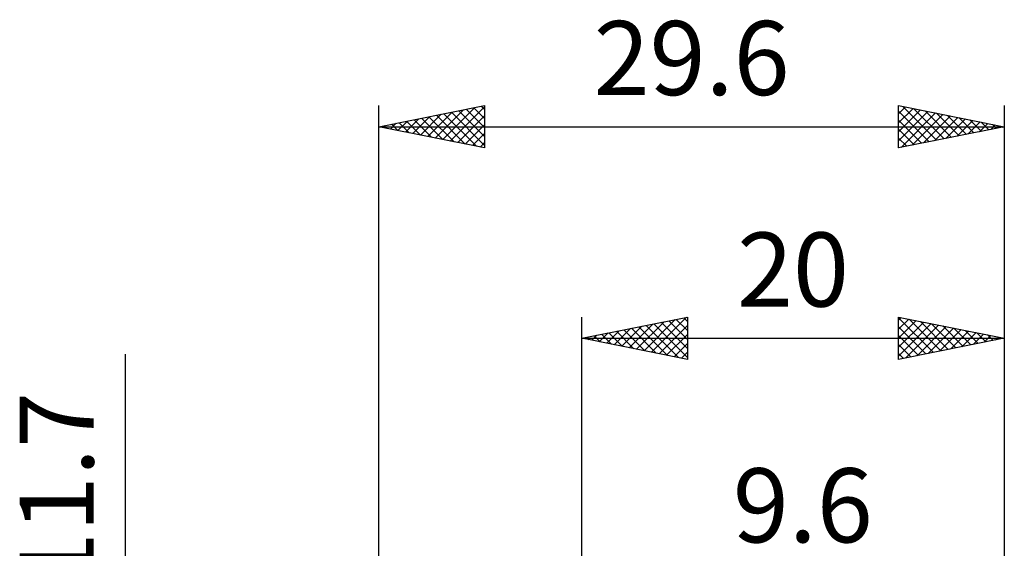
# Model space of a CAD drawing. Units: millimetres. Extents: x -26.6 to 33, y -20 to 44.1.
# Drawn here: x -26.6 to 20, y 19.1 to 44.1 of the extents above; entities that cross this region are included whole.
import ezdxf
from ezdxf.enums import TextEntityAlignment as Align

# ---------------------------------------------------------------- set-up
doc = ezdxf.new("R2010")
doc.units = ezdxf.units.MM
doc.header["$LTSCALE"] = 3.55
doc.layers.add('2', color=7, linetype='CONTINUOUS')
doc.layers.add('SK2', color=7, linetype='CONTINUOUS')
doc.styles.get("Standard").update_dxf_attribs({"font": 'Monospac821 BT'})

msp = doc.modelspace()

# ---------------------------------------------------------------- linework, layer by layer
at = {"layer": '2', "color": 7, "linetype": 'CONTINUOUS', "lineweight": 25}
for p, q in [((-0.01, 7), (-0.01, 30)), ((-0.01, 29), (4.99, 30)), ((2.943, 28.409), (4.42, 29.886)), ((3.297, 28.339), (4.951, 29.992)), ((4.461, 29.894), (4.99, 29.365)), ((4.815, 29.965), (4.99, 29.79)), ((4.99, 30), (4.99, 28)), ((14.99, 28), (14.99, 30)), ((14.99, 30), (19.99, 29)), ((14.99, 29.849), (15.116, 29.975)), ((14.99, 29.972), (16.633, 28.329)), ((14.99, 29.425), (15.469, 29.904)), ((14.99, 29.001), (15.823, 29.833)), ((15.485, 29.901), (16.987, 28.399)), ((19.99, 30), (19.99, 7)), ((1.529, 28.692), (2.299, 29.462)), ((1.883, 28.621), (2.829, 29.568)), ((1.986, 29.399), (2.984, 28.401)), ((2.236, 28.551), (3.36, 29.674)), ((2.34, 29.47), (3.515, 28.295)), ((2.59, 28.48), (3.89, 29.78)), ((2.693, 29.541), (4.045, 28.189)), ((3.047, 29.611), (4.575, 28.083)), ((3.4, 29.682), (4.99, 28.093)), ((3.651, 28.268), (4.99, 29.607)), ((3.754, 29.753), (4.99, 28.517)), ((4.108, 29.824), (4.99, 28.941)), ((14.99, 28.576), (16.176, 29.763)), ((14.99, 28.152), (16.53, 29.692)), ((14.99, 29.548), (16.28, 28.258)), ((15.33, 28.068), (16.883, 29.621)), ((15.86, 28.174), (17.237, 29.551)), ((16.016, 29.795), (17.34, 28.47)), ((16.391, 28.28), (17.591, 29.48)), ((16.546, 29.689), (17.694, 28.541)), ((16.921, 28.386), (17.944, 29.409)), ((17.076, 29.583), (18.048, 28.612)), ((17.607, 29.477), (18.401, 28.682)), ((18.137, 29.371), (18.755, 28.753)), ((-0.01, 29), (19.99, 29)), ((4.99, 28), (-0.01, 29)), ((0.115, 28.975), (0.178, 29.038)), ((0.219, 29.046), (0.333, 28.931)), ((0.469, 28.904), (0.708, 29.144)), ((0.572, 29.116), (0.863, 28.825)), ((0.822, 28.834), (1.238, 29.25)), ((0.926, 29.187), (1.393, 28.719)), ((1.176, 28.763), (1.769, 29.356)), ((1.279, 29.258), (1.924, 28.613)), ((1.633, 29.329), (2.454, 28.507)), ((4.004, 28.197), (4.99, 29.183)), ((14.99, 29.123), (15.926, 28.187)), ((19.99, 29), (14.99, 28)), ((17.451, 28.492), (18.298, 29.338)), ((17.982, 28.598), (18.651, 29.268)), ((18.512, 28.704), (19.005, 29.197)), ((18.667, 29.265), (19.108, 28.824)), ((19.042, 28.81), (19.358, 29.126)), ((19.198, 29.158), (19.462, 28.894)), ((19.573, 28.917), (19.712, 29.056)), ((19.728, 29.052), (19.815, 28.965)), ((4.358, 28.126), (4.99, 28.759)), ((14.99, 28.699), (15.573, 28.117)), ((4.711, 28.056), (4.99, 28.335)), ((14.99, 28.275), (15.219, 28.046))]:
    msp.add_line(p, q, dxfattribs=at)
at = {"layer": 'SK2', "color": 7, "linetype": 'CONTINUOUS', "lineweight": 25}
for p, q in [((-9.61, 0), (-9.61, 40)), ((-9.61, 39), (-4.61, 40)), ((-7.294, 38.537), (-6.136, 39.695)), ((-6.94, 38.466), (-5.605, 39.801)), ((-6.587, 38.395), (-5.075, 39.907)), ((-6.533, 39.615), (-4.994, 38.077)), ((-6.233, 38.325), (-4.61, 39.948)), ((-6.179, 39.686), (-4.61, 38.117)), ((-5.826, 39.757), (-4.61, 38.541)), ((-5.472, 39.828), (-4.61, 38.965)), ((-5.119, 39.898), (-4.61, 39.39)), ((-4.765, 39.969), (-4.61, 39.814)), ((-4.61, 40), (-4.61, 38)), ((14.99, 38), (14.99, 40)), ((14.99, 40), (19.99, 39)), ((14.99, 39.607), (15.317, 39.935)), ((14.99, 39.183), (15.671, 39.864)), ((14.99, 38.759), (16.024, 39.793)), ((14.99, 39.73), (16.432, 38.288)), ((14.99, 38.335), (16.378, 39.722)), ((15.102, 38.022), (16.731, 39.652)), ((15.183, 39.961), (16.785, 38.359)), ((15.713, 39.855), (17.139, 38.43)), ((16.244, 39.749), (17.492, 38.5)), ((16.774, 39.643), (17.846, 38.571)), ((19.99, 40), (19.99, 7)), ((-9.062, 38.89), (-8.787, 39.165)), ((-8.708, 38.82), (-8.257, 39.271)), ((-8.654, 39.191), (-8.176, 38.713)), ((-8.354, 38.749), (-7.727, 39.377)), ((-8.301, 39.262), (-7.646, 38.607)), ((-8.001, 38.678), (-7.196, 39.483)), ((-7.947, 39.333), (-7.116, 38.501)), ((-7.647, 38.607), (-6.666, 39.589)), ((-7.593, 39.403), (-6.585, 38.395)), ((-7.24, 39.474), (-6.055, 38.289)), ((-6.886, 39.545), (-5.525, 38.183)), ((-5.88, 38.254), (-4.61, 39.523)), ((14.99, 39.306), (16.078, 38.218)), ((15.633, 38.129), (17.085, 39.581)), ((16.163, 38.235), (17.439, 39.51)), ((16.693, 38.341), (17.792, 39.44)), ((17.223, 38.447), (18.146, 39.369)), ((17.304, 39.537), (18.199, 38.642)), ((17.754, 38.553), (18.499, 39.298)), ((17.835, 39.431), (18.553, 38.713)), ((18.284, 38.659), (18.853, 39.227)), ((18.365, 39.325), (18.907, 38.783)), ((18.814, 38.765), (19.206, 39.157)), ((18.895, 39.219), (19.26, 38.854)), ((-9.61, 39), (19.99, 39)), ((-4.61, 38), (-9.61, 39)), ((-9.415, 38.961), (-9.318, 39.058)), ((-9.361, 39.05), (-9.237, 38.925)), ((-9.008, 39.12), (-8.707, 38.819)), ((-5.526, 38.183), (-4.61, 39.099)), ((19.99, 39), (14.99, 38)), ((14.99, 38.882), (15.725, 38.147)), ((19.345, 38.871), (19.56, 39.086)), ((19.426, 39.113), (19.614, 38.925)), ((19.875, 38.977), (19.913, 39.015)), ((19.956, 39.007), (19.967, 38.995)), ((-5.172, 38.112), (-4.61, 38.675)), ((-4.819, 38.042), (-4.61, 38.251)), ((14.99, 38.457), (15.371, 38.076)), ((14.99, 38.033), (15.018, 38.006)), ((-21.61, -12.85), (-21.61, 28.25))]:
    msp.add_line(p, q, dxfattribs=at)

# ---------------------------------------------------------------- texts
at = {"layer": '2', "color": 7, "linetype": 'CONTINUOUS', "lineweight": 25}
msp.add_text('20', height=3.5, dxfattribs=at).set_placement((9.99, 30.5), align=Align.CENTER)
at = {"layer": 'SK2', "color": 7, "linetype": 'CONTINUOUS', "lineweight": 25}
for s, p in [('29.6', (5.19, 40.5)), ('9.6', (10.453, 19.35))]:
    msp.add_text(s, height=3.5, dxfattribs=at).set_placement(p, align=Align.CENTER)
msp.add_text('11.7', height=3.5, rotation=90, dxfattribs=at).set_placement((-23.11, 21.825), align=Align.CENTER)

doc.saveas('drawing.dxf')
